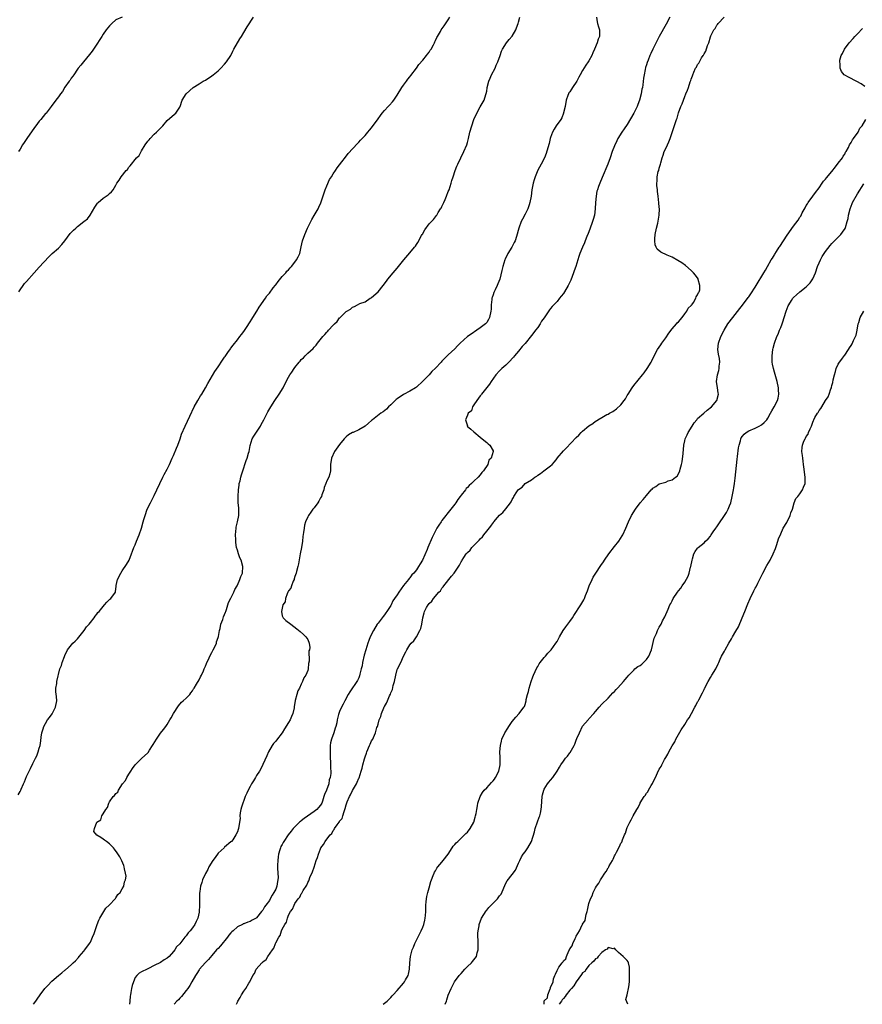
# Model space of a CAD drawing. Units: inches. Extents: x 2616000 to 2619000, y 1491000 to 1494000.
# Drawn here: x 2618311 to 2618575, y 1491000 to 1491308 of the extents above; entities that cross this region are included whole.
import ezdxf

# ---------------------------------------------------------------- set-up
doc = ezdxf.new("R2010")
doc.units = ezdxf.units.IN
doc.header["$MEASUREMENT"] = 0
doc.layers.add('LD26161491_10ft', color=2, linetype='Continuous')

msp = doc.modelspace()

# ---------------------------------------------------------------- linework, layer by layer
at = {"layer": 'LD26161491_10ft'}
for points, elevation in [([(2618310.47, 1491065.53), (2618311, 1491066.57), (2618311.16, 1491066.84), (2618311.22, 1491067), (2618311.37, 1491067.37), (2618312.13, 1491069), (2618312.35, 1491069.65), (2618313, 1491071.27), (2618313.84, 1491073), (2618314.23, 1491073.77), (2618315, 1491075.41), (2618315.83, 1491077), (2618316.21, 1491077.79), (2618316.67, 1491079), (2618317, 1491080.14), (2618317.27, 1491081), (2618317.51, 1491082.49), (2618317.64, 1491083.64), (2618317.87, 1491085), (2618318.24, 1491086.24), (2618318.49, 1491087), (2618319, 1491087.85), (2618319.61, 1491089), (2618320.22, 1491089.78), (2618321.03, 1491090.97), (2618322.13, 1491093), (2618322.47, 1491095), (2618322.39, 1491096.39), (2618322.19, 1491097.81), (2618322.19, 1491099), (2618322.47, 1491100.47), (2618322.53, 1491101), (2618323.48, 1491105), (2618323.96, 1491106.04), (2618324.21, 1491107), (2618324.88, 1491108.88), (2618325, 1491109.17), (2618325.84, 1491111), (2618327.52, 1491113), (2618328.28, 1491113.72), (2618329, 1491114.36), (2618331.04, 1491117), (2618331.82, 1491118.18), (2618332.58, 1491119), (2618333, 1491119.52), (2618334.15, 1491121), (2618334.49, 1491121.51), (2618335, 1491122.1), (2618335.37, 1491122.63), (2618335.72, 1491123), (2618337, 1491124.55), (2618337.46, 1491125), (2618338.11, 1491125.89), (2618339.15, 1491126.85), (2618339.41, 1491127), (2618340.88, 1491129), (2618340.92, 1491129.08), (2618341.11, 1491130.89), (2618341.11, 1491131.11), (2618341.52, 1491133), (2618342.52, 1491135), (2618343, 1491135.66), (2618344.35, 1491137.65), (2618345.1, 1491139), (2618345.9, 1491141), (2618346.18, 1491141.82), (2618346.65, 1491143), (2618347, 1491143.87), (2618347.49, 1491145), (2618348.28, 1491147), (2618348.97, 1491149.03), (2618349.57, 1491151), (2618349.77, 1491151.77), (2618350.12, 1491153), (2618350.82, 1491155), (2618351.78, 1491157), (2618353, 1491159.28), (2618353.82, 1491161), (2618354.7, 1491163), (2618355.63, 1491165), (2618356.11, 1491165.89), (2618357, 1491167.47), (2618357.74, 1491169), (2618358.63, 1491171), (2618359, 1491171.76), (2618359.95, 1491174.05), (2618360.37, 1491175), (2618361.1, 1491177), (2618361.56, 1491178.44), (2618362.63, 1491181), (2618364.11, 1491184.11), (2618365.51, 1491187), (2618366.62, 1491189), (2618367.51, 1491190.49), (2618367.84, 1491191), (2618369, 1491192.95), (2618369.71, 1491194.29), (2618371.95, 1491198.05), (2618373, 1491199.59), (2618374.36, 1491201.64), (2618375, 1491202.53), (2618375.18, 1491202.82), (2618376.04, 1491204.04), (2618376.81, 1491205.19), (2618377, 1491205.41), (2618377.65, 1491206.35), (2618379, 1491207.98), (2618379.78, 1491209), (2618380.29, 1491209.71), (2618381, 1491210.58), (2618381.85, 1491211.85), (2618383, 1491213.64), (2618383.5, 1491214.5), (2618383.83, 1491215), (2618385.05, 1491217), (2618385.78, 1491218.22), (2618387.76, 1491221), (2618388.26, 1491221.74), (2618389, 1491222.6), (2618390.23, 1491224.23), (2618390.88, 1491225.12), (2618391, 1491225.25), (2618391.72, 1491226.28), (2618393, 1491227.79), (2618394.12, 1491229), (2618394.51, 1491229.49), (2618395, 1491229.95), (2618395.49, 1491230.51), (2618395.98, 1491231), (2618397, 1491232.28), (2618397.5, 1491233), (2618397.98, 1491234.02), (2618398.49, 1491235), (2618399, 1491237.08), (2618399.39, 1491239), (2618400.06, 1491241), (2618400.91, 1491243), (2618401.94, 1491245), (2618402.32, 1491245.68), (2618403.07, 1491246.93), (2618404.24, 1491249), (2618404.48, 1491249.52), (2618405.08, 1491250.92), (2618406.51, 1491255), (2618407, 1491256.25), (2618407.86, 1491258.14), (2618408.43, 1491259), (2618409, 1491259.94), (2618409.73, 1491261), (2618410.2, 1491261.8), (2618411.69, 1491263.69), (2618412.82, 1491265.18), (2618413.71, 1491266.29), (2618416.57, 1491269.43), (2618417, 1491269.83), (2618417.55, 1491270.45), (2618419, 1491271.99), (2618419.86, 1491273), (2618420.36, 1491273.64), (2618421, 1491274.4), (2618423, 1491277.19), (2618423.74, 1491278.26), (2618424.34, 1491279), (2618425, 1491279.76), (2618426.18, 1491281), (2618426.55, 1491281.45), (2618427.51, 1491282.49), (2618427.93, 1491283), (2618429, 1491284.58), (2618430.42, 1491287), (2618431, 1491287.74), (2618431.87, 1491289), (2618432.37, 1491289.63), (2618433, 1491290.34), (2618433.29, 1491290.71), (2618435, 1491293.02), (2618435.81, 1491294.19), (2618437, 1491295.53), (2618438.19, 1491297), (2618438.53, 1491297.47), (2618439, 1491298.08), (2618439.35, 1491298.65), (2618439.6, 1491299), (2618440.31, 1491300.31), (2618440.67, 1491301), (2618440.77, 1491301.23), (2618441, 1491301.7), (2618441.39, 1491302.61), (2618441.62, 1491303), (2618442.52, 1491304.52), (2618442.79, 1491305), (2618443.72, 1491306.28), (2618445, 1491308.13), (2618445.5, 1491309)], 8240), ([(2618343, 1491308.95), (2618341, 1491308.12), (2618339.71, 1491307), (2618339, 1491306.31), (2618338, 1491305), (2618337, 1491303.65), (2618336.56, 1491303), (2618335.97, 1491302.03), (2618335, 1491300.5), (2618334.01, 1491299), (2618333.59, 1491298.41), (2618332.71, 1491297.29), (2618330.84, 1491295), (2618330.03, 1491293.97), (2618329.24, 1491293), (2618329, 1491292.68), (2618327.8, 1491291), (2618327.49, 1491290.51), (2618327, 1491289.86), (2618326.67, 1491289.33), (2618326.42, 1491289), (2618325.05, 1491287.05), (2618324.27, 1491285.73), (2618323.66, 1491285), (2618323, 1491284.06), (2618322.22, 1491283), (2618321.72, 1491282.28), (2618321, 1491281.4), (2618320.7, 1491281), (2618319.13, 1491279), (2618319, 1491278.85), (2618317.5, 1491277), (2618317, 1491276.41), (2618315.97, 1491275), (2618315.58, 1491274.42), (2618313.11, 1491271), (2618312.28, 1491269.72), (2618311.76, 1491269), (2618311, 1491267.69), (2618310.57, 1491267)], 8260), ([(2618310.58, 1491223), (2618311, 1491223.68), (2618311.94, 1491225), (2618312.39, 1491225.61), (2618313, 1491226.31), (2618315.45, 1491229), (2618317, 1491230.73), (2618320.03, 1491233.97), (2618321.06, 1491235), (2618323, 1491236.73), (2618324.11, 1491237.89), (2618325.02, 1491239), (2618326.7, 1491241.3), (2618327, 1491241.62), (2618327.68, 1491242.32), (2618328.42, 1491243), (2618329, 1491243.47), (2618331, 1491245), (2618332.08, 1491245.92), (2618332.95, 1491247), (2618334.43, 1491249.57), (2618335.22, 1491250.78), (2618335.44, 1491251), (2618337, 1491252.39), (2618337.93, 1491253), (2618338.59, 1491253.41), (2618339, 1491253.79), (2618339.66, 1491254.34), (2618340.17, 1491255), (2618341, 1491256.43), (2618341.31, 1491257), (2618342.04, 1491257.96), (2618342.61, 1491259), (2618344.21, 1491261), (2618344.64, 1491261.36), (2618345, 1491262.02), (2618345.51, 1491262.49), (2618345.85, 1491263), (2618347, 1491264.45), (2618347.49, 1491265), (2618348.26, 1491265.74), (2618348.87, 1491267), (2618349, 1491267.21), (2618350.19, 1491269), (2618351, 1491270.15), (2618351.4, 1491270.6), (2618351.72, 1491271), (2618353, 1491272.35), (2618353.71, 1491273), (2618355.65, 1491275), (2618357, 1491276.63), (2618359.31, 1491278.69), (2618359.78, 1491279), (2618361, 1491280.87), (2618361.07, 1491281), (2618361.69, 1491283), (2618362.95, 1491285), (2618365.12, 1491287), (2618367, 1491288.16), (2618368.32, 1491289), (2618369, 1491289.33), (2618371, 1491290.62), (2618371.45, 1491291), (2618373, 1491292.23), (2618373.78, 1491293), (2618375, 1491294.26), (2618375.58, 1491295), (2618376.95, 1491297.05), (2618377.61, 1491298.39), (2618377.93, 1491299), (2618379.79, 1491302.21), (2618380.3, 1491303), (2618381, 1491304.15), (2618382.04, 1491305.96), (2618384.07, 1491309)], 8250), ([(2618315.22, 1491000), (2618315.97, 1491001), (2618316.4, 1491001.6), (2618317.29, 1491003), (2618318.81, 1491005), (2618319.89, 1491006.11), (2618320.7, 1491007), (2618321, 1491007.27), (2618323, 1491009.04), (2618324.1, 1491009.9), (2618325, 1491010.71), (2618325.18, 1491010.82), (2618327, 1491012.35), (2618327.67, 1491013), (2618328.36, 1491013.64), (2618329.3, 1491014.7), (2618329.5, 1491015), (2618331, 1491016.63), (2618331.31, 1491017), (2618332.74, 1491019), (2618333, 1491019.49), (2618333.71, 1491021), (2618334.15, 1491022.15), (2618335.11, 1491025), (2618335.61, 1491026.39), (2618335.94, 1491027), (2618337.23, 1491029), (2618337.89, 1491030.11), (2618338.9, 1491031), (2618339, 1491031.12), (2618340.77, 1491033), (2618340.84, 1491033.16), (2618341, 1491033.3), (2618341.62, 1491034.38), (2618342.35, 1491035), (2618343, 1491036.15), (2618343.45, 1491037), (2618343.66, 1491038.34), (2618344.02, 1491039), (2618344.16, 1491040.16), (2618344.04, 1491041), (2618343.64, 1491042.36), (2618343.57, 1491043), (2618343.49, 1491043.49), (2618342.87, 1491044.87), (2618342.2, 1491046.2), (2618341.43, 1491047.43), (2618340.59, 1491048.59), (2618340.2, 1491049), (2618339, 1491050.19), (2618338.01, 1491051), (2618337.43, 1491051.43), (2618337, 1491051.7), (2618336.23, 1491052.23), (2618334.98, 1491052.98), (2618334.14, 1491054.14), (2618334.33, 1491055), (2618335, 1491057), (2618336.26, 1491057.74), (2618336.57, 1491059), (2618337, 1491059.59), (2618337.88, 1491061), (2618338.41, 1491061.59), (2618338.75, 1491063), (2618339, 1491063.41), (2618340.14, 1491065), (2618340.6, 1491065.4), (2618341, 1491066.02), (2618341.59, 1491066.41), (2618341.8, 1491067), (2618343.09, 1491069), (2618343.98, 1491070.02), (2618344.39, 1491071), (2618345, 1491072), (2618345.64, 1491073), (2618346.22, 1491073.78), (2618346.99, 1491075), (2618349, 1491076.94), (2618351, 1491078.77), (2618351.13, 1491078.87), (2618351.51, 1491079.51), (2618352.49, 1491081), (2618352.67, 1491081.33), (2618353.69, 1491083), (2618355, 1491084.83), (2618355.93, 1491086.07), (2618356.59, 1491087), (2618357, 1491087.61), (2618357.87, 1491089), (2618358.29, 1491089.71), (2618359.02, 1491091), (2618360.54, 1491093.46), (2618361.47, 1491094.53), (2618362.03, 1491095), (2618363, 1491095.87), (2618364.1, 1491097), (2618364.48, 1491097.52), (2618365, 1491098.17), (2618365.3, 1491098.7), (2618365.5, 1491099), (2618366.26, 1491100.26), (2618367, 1491101.58), (2618367.47, 1491102.53), (2618367.74, 1491103), (2618368.41, 1491104.41), (2618368.66, 1491105), (2618368.74, 1491105.26), (2618369, 1491105.88), (2618369.29, 1491106.71), (2618369.46, 1491107), (2618369.92, 1491107.92), (2618370.37, 1491109), (2618371, 1491110.12), (2618371.3, 1491110.7), (2618371.47, 1491111), (2618371.93, 1491111.93), (2618372.42, 1491113), (2618372.52, 1491113.48), (2618373, 1491114.8), (2618373.09, 1491115.09), (2618373.42, 1491117), (2618373.6, 1491117.6), (2618373.86, 1491119), (2618374.41, 1491120.41), (2618374.69, 1491121.31), (2618375, 1491122.03), (2618375.25, 1491122.75), (2618375.36, 1491123), (2618375.59, 1491123.59), (2618376.27, 1491125.73), (2618377, 1491127.16), (2618377.86, 1491129), (2618378.2, 1491129.8), (2618378.92, 1491131), (2618379, 1491131.17), (2618379.82, 1491133), (2618380.1, 1491133.9), (2618380.56, 1491135), (2618380.72, 1491137), (2618380.14, 1491139), (2618379.79, 1491139.79), (2618379.32, 1491141), (2618379, 1491142.11), (2618378.76, 1491143), (2618378.54, 1491144.54), (2618378.5, 1491145), (2618378.51, 1491145.49), (2618378.45, 1491147), (2618378.61, 1491149), (2618378.66, 1491149.34), (2618379.02, 1491150.98), (2618379.42, 1491153), (2618379.46, 1491155), (2618379.41, 1491155.41), (2618379.29, 1491157), (2618379.21, 1491159), (2618379.32, 1491161), (2618379.52, 1491162.48), (2618379.61, 1491163), (2618379.84, 1491163.84), (2618380.1, 1491165), (2618380.28, 1491165.72), (2618380.67, 1491167), (2618381, 1491167.98), (2618381.32, 1491169), (2618381.8, 1491170.2), (2618382.05, 1491171), (2618382.47, 1491172.47), (2618382.64, 1491173), (2618383.05, 1491174.95), (2618383.68, 1491177), (2618384.11, 1491177.89), (2618386.19, 1491181), (2618386.49, 1491181.51), (2618387.25, 1491183), (2618388.54, 1491185.46), (2618389.48, 1491187), (2618390.75, 1491189), (2618392.09, 1491191), (2618393.28, 1491193), (2618394.29, 1491195), (2618395, 1491196.36), (2618395.38, 1491197), (2618396.08, 1491197.92), (2618396.72, 1491199), (2618397, 1491199.37), (2618398.31, 1491201), (2618398.64, 1491201.36), (2618399, 1491201.82), (2618399.64, 1491202.36), (2618400.22, 1491203), (2618401, 1491203.78), (2618402.69, 1491205.31), (2618403, 1491205.7), (2618403.64, 1491206.36), (2618404.1, 1491207), (2618405.74, 1491209), (2618406.37, 1491209.63), (2618407, 1491210.41), (2618407.33, 1491210.67), (2618407.54, 1491211), (2618409, 1491212.61), (2618409.37, 1491213), (2618410.22, 1491213.78), (2618411, 1491214.85), (2618411.1, 1491214.9), (2618411.18, 1491215), (2618413, 1491216.83), (2618413.24, 1491217), (2618414.35, 1491217.65), (2618415, 1491218.25), (2618415.61, 1491218.39), (2618416.57, 1491219), (2618417.34, 1491219.34), (2618419, 1491219.93), (2618420.53, 1491221), (2618420.84, 1491221.16), (2618421, 1491221.27), (2618423, 1491223.04), (2618424.59, 1491225), (2618425.61, 1491226.39), (2618426.09, 1491227), (2618427.78, 1491229), (2618429, 1491230.4), (2618431.13, 1491233), (2618433, 1491235.18), (2618434.46, 1491237), (2618434.69, 1491237.31), (2618435, 1491237.79), (2618435.5, 1491238.5), (2618436.64, 1491240.64), (2618436.83, 1491241), (2618436.88, 1491241.12), (2618437.62, 1491242.38), (2618439, 1491244.28), (2618439.72, 1491245), (2618440.35, 1491245.65), (2618441, 1491246.53), (2618441.22, 1491246.78), (2618441.36, 1491247), (2618441.81, 1491247.81), (2618442.56, 1491249), (2618442.76, 1491249.24), (2618443, 1491249.75), (2618443.43, 1491250.57), (2618443.56, 1491251), (2618443.97, 1491251.97), (2618444.46, 1491253), (2618445, 1491254.45), (2618445.23, 1491255), (2618445.88, 1491257), (2618446.12, 1491257.88), (2618446.49, 1491259), (2618447.19, 1491261), (2618447.69, 1491262.31), (2618447.98, 1491263), (2618448.91, 1491265), (2618449.9, 1491267), (2618450.79, 1491269), (2618451, 1491269.72), (2618451.34, 1491271), (2618451.77, 1491273), (2618452.32, 1491275), (2618453.03, 1491277), (2618453.94, 1491279), (2618455, 1491280.96), (2618456.23, 1491283), (2618456.75, 1491284.75), (2618456.89, 1491285.11), (2618457, 1491285.84), (2618457.17, 1491286.83), (2618457.17, 1491287), (2618457.67, 1491289), (2618458.07, 1491289.93), (2618458.55, 1491291), (2618459.61, 1491293), (2618459.99, 1491294.01), (2618460.49, 1491295), (2618461.18, 1491297), (2618461.66, 1491298.34), (2618462, 1491299), (2618463.25, 1491301), (2618464, 1491302), (2618465, 1491303.09), (2618466.09, 1491305), (2618466.35, 1491305.65), (2618466.86, 1491307), (2618467, 1491307.47), (2618467.35, 1491309)], 8230), ([(2618491.31, 1491309), (2618491.55, 1491307.55), (2618491.69, 1491307), (2618492.02, 1491305.98), (2618492.3, 1491305), (2618492.33, 1491304.33), (2618492.25, 1491303), (2618491.85, 1491302.15), (2618491.57, 1491301), (2618490.77, 1491299), (2618490.19, 1491297.81), (2618489.88, 1491297), (2618489, 1491295.33), (2618488.79, 1491295), (2618488.02, 1491293.98), (2618487, 1491292.29), (2618486.25, 1491291), (2618485.82, 1491290.18), (2618485.24, 1491289), (2618483.89, 1491287), (2618483.5, 1491286.5), (2618483, 1491285.64), (2618482.72, 1491285.28), (2618482.61, 1491285), (2618482.44, 1491284.44), (2618481.89, 1491283), (2618481.51, 1491281), (2618481.07, 1491279.07), (2618481.05, 1491278.95), (2618480.5, 1491277.5), (2618480.19, 1491277), (2618478.79, 1491275), (2618478.09, 1491273.91), (2618477.63, 1491273), (2618477, 1491271.35), (2618476.88, 1491271), (2618476.52, 1491269.48), (2618476.1, 1491268.1), (2618475.66, 1491266.34), (2618475.05, 1491265), (2618474.05, 1491263), (2618473, 1491261.11), (2618472.17, 1491259), (2618471.87, 1491258.13), (2618471.5, 1491257), (2618471.09, 1491255), (2618470.87, 1491253), (2618470.53, 1491251), (2618470.26, 1491250.26), (2618469.85, 1491249), (2618469, 1491247.3), (2618468.21, 1491245.79), (2618467.83, 1491245), (2618467.06, 1491243), (2618466.34, 1491240.34), (2618465.9, 1491239), (2618465.58, 1491238.42), (2618464.89, 1491237), (2618463.65, 1491235), (2618462.77, 1491233.23), (2618462.66, 1491233), (2618462.01, 1491231), (2618461.7, 1491229.7), (2618461.09, 1491227), (2618460.46, 1491225.54), (2618460.3, 1491225), (2618459.7, 1491223.7), (2618459.32, 1491223), (2618459.22, 1491222.78), (2618459, 1491222.07), (2618458.71, 1491221.29), (2618458.64, 1491221), (2618458.58, 1491220.58), (2618458.39, 1491219), (2618458.38, 1491217.62), (2618458.33, 1491217), (2618457.93, 1491215), (2618457.59, 1491214.41), (2618457, 1491213.47), (2618456.64, 1491213), (2618455, 1491211.76), (2618453.96, 1491211), (2618452.18, 1491209.82), (2618451.02, 1491209), (2618448.71, 1491207), (2618447.9, 1491206.1), (2618447, 1491205.21), (2618445, 1491203.29), (2618443.81, 1491202.19), (2618443, 1491201.29), (2618442.71, 1491201), (2618441, 1491199.18), (2618439.88, 1491198.12), (2618439, 1491197.08), (2618437, 1491195.01), (2618435, 1491193.21), (2618434.72, 1491193), (2618433, 1491191.96), (2618431, 1491190.87), (2618429, 1491189.51), (2618428.71, 1491189.29), (2618427, 1491187.68), (2618426.25, 1491187), (2618425.67, 1491186.33), (2618424.57, 1491185.43), (2618423.88, 1491185), (2618421.27, 1491183), (2618421, 1491182.75), (2618420.04, 1491181.96), (2618419, 1491180.93), (2618417, 1491179.78), (2618415.2, 1491179), (2618415.05, 1491178.95), (2618413.76, 1491178.25), (2618413, 1491177.61), (2618412.7, 1491177.3), (2618412.45, 1491177), (2618411, 1491175.24), (2618409.37, 1491173), (2618408.42, 1491171), (2618408.18, 1491169), (2618408.12, 1491168.12), (2618408.12, 1491167), (2618407.92, 1491166.08), (2618407.57, 1491165), (2618407, 1491163.9), (2618406.67, 1491163), (2618406.2, 1491161.8), (2618406.05, 1491161), (2618405.47, 1491159.47), (2618405.27, 1491159), (2618405, 1491158.55), (2618404.47, 1491157.53), (2618404.14, 1491157), (2618403, 1491155.45), (2618402.64, 1491155), (2618401.94, 1491154.06), (2618401.21, 1491153), (2618401, 1491152.6), (2618400.31, 1491151), (2618400.01, 1491149.99), (2618399.86, 1491149), (2618399.73, 1491147.73), (2618399.52, 1491146.48), (2618399.37, 1491145), (2618399.03, 1491142.97), (2618398.67, 1491141), (2618398.1, 1491137.9), (2618397.9, 1491137), (2618397.5, 1491135.5), (2618397.39, 1491135), (2618397, 1491133.91), (2618396.8, 1491133.2), (2618396.73, 1491133), (2618396.45, 1491132.45), (2618395.91, 1491131), (2618395.75, 1491130.25), (2618395, 1491129.41), (2618394.88, 1491129.12), (2618394.79, 1491129), (2618394.54, 1491128.54), (2618394.01, 1491127), (2618393.98, 1491126.02), (2618393.26, 1491125), (2618392.81, 1491123), (2618393, 1491121.64), (2618393.28, 1491121), (2618394.13, 1491120.13), (2618395.73, 1491119), (2618397.57, 1491117.57), (2618398.66, 1491116.66), (2618399.73, 1491115.73), (2618400.45, 1491115), (2618401, 1491114.2), (2618401.5, 1491113), (2618401.71, 1491111.71), (2618401.56, 1491111), (2618401.4, 1491110.6), (2618401.44, 1491107.44), (2618401.28, 1491106.72), (2618401.16, 1491105), (2618401, 1491104.52), (2618400.39, 1491103), (2618399.81, 1491102.19), (2618399.39, 1491101), (2618399, 1491100.24), (2618398.42, 1491099), (2618397.9, 1491098.1), (2618397.56, 1491097), (2618397.1, 1491095.1), (2618397.06, 1491095), (2618396.78, 1491093.22), (2618396.8, 1491093), (2618396.76, 1491092.76), (2618396.35, 1491091), (2618395.93, 1491090.07), (2618395.49, 1491089), (2618395, 1491088.17), (2618393.73, 1491086.27), (2618393, 1491085.02), (2618391.27, 1491082.73), (2618391, 1491082.42), (2618390.32, 1491081.68), (2618389.85, 1491081), (2618388.7, 1491079), (2618388.22, 1491077.78), (2618387, 1491075.03), (2618386.3, 1491073.7), (2618385.88, 1491073), (2618385, 1491071.64), (2618384.62, 1491071), (2618384.06, 1491069.94), (2618383.41, 1491069), (2618383, 1491068.21), (2618382.33, 1491067), (2618381.95, 1491066.05), (2618381.46, 1491065), (2618381, 1491063.77), (2618380.69, 1491063), (2618380.34, 1491061.66), (2618380.11, 1491061), (2618379.9, 1491059.9), (2618379.82, 1491059), (2618379.83, 1491058.17), (2618379.71, 1491057), (2618379.4, 1491055), (2618379.27, 1491054.73), (2618379, 1491053.96), (2618378.55, 1491053), (2618377.53, 1491051.53), (2618377.15, 1491051), (2618377, 1491050.84), (2618375, 1491049.17), (2618374.84, 1491049), (2618373, 1491047.29), (2618372.01, 1491045.99), (2618371.33, 1491045), (2618370.1, 1491043), (2618369.75, 1491042.25), (2618368.98, 1491040.98), (2618368.07, 1491039), (2618367.85, 1491038.15), (2618367.47, 1491037), (2618367.28, 1491035.28), (2618367.19, 1491034.81), (2618367.14, 1491031.14), (2618367.1, 1491030.9), (2618367.02, 1491029), (2618367, 1491028.86), (2618366.64, 1491027), (2618366.12, 1491025.88), (2618365.73, 1491025), (2618365, 1491023.96), (2618364.2, 1491023), (2618363.59, 1491022.41), (2618363, 1491021.43), (2618362.77, 1491021.23), (2618362.61, 1491021), (2618361, 1491018.91), (2618359.99, 1491018.01), (2618359.42, 1491017), (2618359, 1491016.51), (2618357.63, 1491015), (2618357, 1491014.48), (2618356.12, 1491013.88), (2618354.91, 1491013.09), (2618353, 1491012.12), (2618351.23, 1491011.23), (2618350.74, 1491011), (2618349, 1491010.14), (2618348.25, 1491009.75), (2618347.55, 1491009), (2618347, 1491008.34), (2618346.46, 1491007), (2618346.09, 1491005.91), (2618345.9, 1491005), (2618345.7, 1491003.7), (2618345.56, 1491003), (2618345.49, 1491002.51), (2618345.36, 1491001), (2618345.3, 1491000)], 8220), ([(2618514.27, 1491309), (2618513.15, 1491306.85), (2618511.01, 1491302.99), (2618508.98, 1491299), (2618508.34, 1491297.66), (2618508.06, 1491297), (2618507.51, 1491295.51), (2618507.21, 1491294.79), (2618507, 1491294.09), (2618506.73, 1491293.27), (2618506.6, 1491292.6), (2618506.23, 1491291), (2618506.05, 1491289.95), (2618505.84, 1491287.84), (2618505.71, 1491287), (2618505.56, 1491286.44), (2618505.37, 1491285), (2618504.83, 1491283), (2618504.29, 1491281.71), (2618504.08, 1491281), (2618503.09, 1491278.91), (2618501, 1491275.43), (2618499.97, 1491274.03), (2618499.28, 1491273), (2618498.03, 1491271), (2618497.67, 1491270.33), (2618497, 1491268.77), (2618496.3, 1491267), (2618495.6, 1491265), (2618494.86, 1491263), (2618493.17, 1491258.83), (2618492.36, 1491257), (2618492.03, 1491256.03), (2618491.64, 1491255), (2618491.51, 1491254.49), (2618491.21, 1491253), (2618491.06, 1491251), (2618490.98, 1491248.98), (2618490.71, 1491247), (2618490.29, 1491245.71), (2618490.13, 1491245), (2618489.31, 1491242.69), (2618488.75, 1491241.25), (2618488.36, 1491240.36), (2618487.82, 1491239), (2618487.61, 1491238.39), (2618486.98, 1491237), (2618486.18, 1491235), (2618485.87, 1491234.13), (2618484.92, 1491231), (2618484.38, 1491229.62), (2618484.19, 1491229), (2618483.28, 1491226.72), (2618482.48, 1491225), (2618481.32, 1491223), (2618481, 1491222.53), (2618480.34, 1491221.66), (2618479.81, 1491221), (2618479, 1491220.05), (2618477.53, 1491218.47), (2618477, 1491217.76), (2618476.64, 1491217.36), (2618475, 1491214.92), (2618474.19, 1491213.81), (2618473.73, 1491213), (2618473, 1491211.89), (2618472.32, 1491211), (2618471.7, 1491210.3), (2618471, 1491209.38), (2618469, 1491206.86), (2618468.13, 1491205.87), (2618467, 1491204.47), (2618465.73, 1491203), (2618465.43, 1491202.57), (2618463.9, 1491201), (2618463, 1491200.12), (2618461.74, 1491199), (2618461, 1491198.28), (2618459.82, 1491197), (2618458.39, 1491195), (2618457.93, 1491194.07), (2618457, 1491193.09), (2618456.6, 1491192.6), (2618455.37, 1491191), (2618455.27, 1491190.73), (2618455, 1491190.48), (2618453.94, 1491189), (2618453, 1491187.61), (2618452.54, 1491187), (2618452.2, 1491185.8), (2618451.2, 1491185), (2618451, 1491184.43), (2618450.33, 1491183), (2618450.95, 1491181.05), (2618450.94, 1491181), (2618452.06, 1491180.06), (2618453, 1491179.22), (2618455, 1491177.53), (2618455.58, 1491177), (2618457, 1491175.86), (2618457.46, 1491175.46), (2618457.96, 1491175), (2618459, 1491173.24), (2618459.06, 1491173), (2618458.43, 1491171), (2618457.7, 1491170.3), (2618457.36, 1491169), (2618456.02, 1491167), (2618455.48, 1491166.52), (2618455, 1491165.79), (2618454.34, 1491165), (2618453, 1491163.77), (2618452.28, 1491163), (2618451.55, 1491162.45), (2618451, 1491161.76), (2618450.58, 1491161.42), (2618450.33, 1491161), (2618449, 1491159.37), (2618448.73, 1491159), (2618447.95, 1491158.05), (2618447.32, 1491157), (2618447, 1491156.57), (2618445.81, 1491155), (2618445, 1491154), (2618444.54, 1491153.46), (2618444.22, 1491153), (2618443, 1491151.4), (2618442.72, 1491151), (2618442.03, 1491149.97), (2618441.45, 1491149), (2618441, 1491148.2), (2618439.9, 1491146.1), (2618438.58, 1491143), (2618438.36, 1491142.36), (2618436.97, 1491139), (2618436.15, 1491137.85), (2618435.7, 1491137), (2618435, 1491135.99), (2618434.21, 1491135), (2618433.61, 1491134.39), (2618433, 1491133.5), (2618432.74, 1491133.26), (2618432.57, 1491133), (2618431, 1491131.05), (2618429.5, 1491129), (2618429, 1491128.19), (2618428.2, 1491127), (2618427.69, 1491126.31), (2618427.1, 1491125), (2618427, 1491124.83), (2618425.78, 1491123), (2618425.44, 1491122.56), (2618425, 1491121.93), (2618424.57, 1491121.43), (2618424.27, 1491121), (2618423, 1491119.35), (2618422.76, 1491119), (2618421.54, 1491117), (2618420.57, 1491115), (2618420.12, 1491113.88), (2618419.8, 1491113), (2618419.15, 1491111), (2618418.69, 1491109.31), (2618418.18, 1491107), (2618418, 1491106), (2618417.77, 1491105), (2618417.34, 1491103.34), (2618417.22, 1491102.78), (2618417, 1491102.24), (2618416.61, 1491101.39), (2618414.15, 1491097.85), (2618413.66, 1491097), (2618412.67, 1491095), (2618412.08, 1491093.92), (2618411.62, 1491093), (2618411, 1491091.63), (2618410.73, 1491091), (2618410.67, 1491090.67), (2618410.25, 1491089), (2618410.11, 1491088.11), (2618409.83, 1491087), (2618409.56, 1491086.44), (2618409.16, 1491085), (2618408.42, 1491083), (2618408.16, 1491081.84), (2618408.07, 1491081), (2618408.08, 1491080.08), (2618408.02, 1491079), (2618408.02, 1491077.98), (2618408.14, 1491075), (2618408.18, 1491073.82), (2618408.24, 1491073), (2618408.24, 1491072.24), (2618408.08, 1491071), (2618407.77, 1491070.23), (2618407.58, 1491069), (2618406.85, 1491067), (2618406.29, 1491065.71), (2618406.08, 1491065), (2618405.59, 1491063.59), (2618405.4, 1491063), (2618405, 1491062.31), (2618404.43, 1491061.57), (2618403.85, 1491061), (2618403, 1491060.33), (2618399.85, 1491058.15), (2618399, 1491057.41), (2618398.75, 1491057.25), (2618398.48, 1491057), (2618397, 1491055.6), (2618396.42, 1491055), (2618395.79, 1491054.21), (2618394.94, 1491053), (2618393.58, 1491051), (2618393.36, 1491050.64), (2618393, 1491049.98), (2618392.64, 1491049.36), (2618392.48, 1491049), (2618392.31, 1491048.31), (2618391.91, 1491047), (2618391.79, 1491046.21), (2618391.65, 1491045), (2618391.6, 1491043.6), (2618391.53, 1491042.47), (2618391.73, 1491039.73), (2618391.67, 1491039), (2618391.53, 1491038.47), (2618391.34, 1491037), (2618391, 1491036.08), (2618390.45, 1491035), (2618389.84, 1491034.16), (2618389.29, 1491033), (2618389, 1491032.5), (2618387.9, 1491031), (2618387.5, 1491030.5), (2618387, 1491029.5), (2618386.74, 1491029.26), (2618386.57, 1491029), (2618385, 1491027.08), (2618384.88, 1491027), (2618383.66, 1491026.34), (2618383, 1491025.95), (2618382.29, 1491025.71), (2618381, 1491025.21), (2618380.86, 1491025.14), (2618380.62, 1491025), (2618379, 1491024.23), (2618377.64, 1491023), (2618377.29, 1491022.71), (2618377, 1491022.41), (2618376.35, 1491021.65), (2618375.87, 1491021), (2618373.69, 1491018.31), (2618373, 1491017.52), (2618372.52, 1491017), (2618371, 1491015.25), (2618369.94, 1491014.06), (2618368.9, 1491013), (2618367.14, 1491011), (2618367, 1491010.78), (2618366.33, 1491009.67), (2618365.89, 1491009), (2618364.8, 1491007), (2618364.11, 1491005.89), (2618363.51, 1491005), (2618363, 1491004.33), (2618361.52, 1491002.48), (2618361, 1491001.91), (2618360.55, 1491001.45), (2618360.04, 1491001), (2618359.18, 1491000)], 8210), ([(2618378.74, 1491000), (2618379, 1491000.69), (2618379.15, 1491001), (2618379.9, 1491002.1), (2618380.34, 1491003), (2618381, 1491004.13), (2618381.65, 1491005), (2618382.63, 1491006.63), (2618382.87, 1491007), (2618383.82, 1491009), (2618384.35, 1491009.65), (2618384.93, 1491011), (2618386.7, 1491013), (2618386.88, 1491013.12), (2618387, 1491013.28), (2618388.01, 1491013.99), (2618388.54, 1491015), (2618389.94, 1491017), (2618390.43, 1491017.57), (2618390.91, 1491019), (2618391, 1491019.2), (2618391.99, 1491021), (2618392.42, 1491021.58), (2618392.82, 1491023), (2618393, 1491023.48), (2618393.82, 1491025), (2618394.32, 1491025.68), (2618394.64, 1491027), (2618395, 1491027.93), (2618395.61, 1491029), (2618396.27, 1491029.73), (2618396.73, 1491031), (2618397, 1491031.51), (2618398.05, 1491033), (2618398.51, 1491033.49), (2618399, 1491034.59), (2618399.19, 1491034.81), (2618399.61, 1491035.61), (2618400.69, 1491037.31), (2618401, 1491038.11), (2618401.36, 1491038.64), (2618401.46, 1491039), (2618401.72, 1491039.72), (2618402.54, 1491041.46), (2618403, 1491042.96), (2618403.69, 1491045), (2618404.05, 1491045.95), (2618404.33, 1491047), (2618405, 1491048.69), (2618405.15, 1491049), (2618405.96, 1491050.04), (2618406.5, 1491051), (2618407, 1491051.7), (2618408.06, 1491053), (2618408.51, 1491053.49), (2618409, 1491054.45), (2618409.27, 1491054.73), (2618409.43, 1491055), (2618410.18, 1491056.18), (2618410.8, 1491057), (2618410.91, 1491057.09), (2618411, 1491057.33), (2618411.8, 1491058.2), (2618411.99, 1491059), (2618412.36, 1491060.36), (2618412.66, 1491061), (2618412.75, 1491061.25), (2618413, 1491062.41), (2618413.34, 1491063.34), (2618414.09, 1491065), (2618414.44, 1491065.56), (2618415, 1491066.9), (2618416.25, 1491069), (2618416.5, 1491069.5), (2618417, 1491070.74), (2618417.09, 1491070.91), (2618417.76, 1491073), (2618418.04, 1491073.96), (2618418.3, 1491075), (2618418.81, 1491076.81), (2618419, 1491077.46), (2618419.39, 1491078.61), (2618419.53, 1491079), (2618420.37, 1491081), (2618420.58, 1491081.42), (2618421, 1491082.44), (2618421.33, 1491083), (2618421.55, 1491083.55), (2618422.23, 1491085), (2618422.66, 1491086.66), (2618422.8, 1491087), (2618423, 1491087.7), (2618423.41, 1491089), (2618423.92, 1491090.08), (2618424.14, 1491091), (2618424.79, 1491092.79), (2618424.93, 1491093.07), (2618425, 1491093.26), (2618425.69, 1491094.31), (2618425.92, 1491095), (2618426.58, 1491096.58), (2618426.87, 1491097.13), (2618427, 1491097.54), (2618427.5, 1491098.5), (2618427.79, 1491099.79), (2618428.15, 1491101), (2618428.54, 1491103), (2618429, 1491104.79), (2618429.09, 1491105), (2618430.14, 1491107), (2618431, 1491109.02), (2618431.7, 1491110.3), (2618431.99, 1491111), (2618433, 1491112.52), (2618433.36, 1491113), (2618434.2, 1491113.8), (2618435.02, 1491114.98), (2618436.12, 1491117), (2618436.37, 1491117.63), (2618436.69, 1491119), (2618437.04, 1491121), (2618437.47, 1491122.53), (2618437.58, 1491123), (2618438.21, 1491124.21), (2618438.65, 1491125), (2618439, 1491125.42), (2618439.85, 1491126.15), (2618440.39, 1491127), (2618442.04, 1491129), (2618442.54, 1491129.46), (2618443, 1491130.31), (2618443.36, 1491130.64), (2618443.56, 1491131), (2618445.99, 1491133.99), (2618446.85, 1491135), (2618448.54, 1491137.46), (2618449, 1491138.52), (2618449.19, 1491138.81), (2618449.29, 1491139), (2618449.82, 1491139.82), (2618450.63, 1491141), (2618450.81, 1491141.19), (2618451, 1491141.45), (2618451.82, 1491142.18), (2618452.4, 1491143), (2618453, 1491143.59), (2618454.31, 1491145), (2618454.68, 1491145.32), (2618455, 1491145.75), (2618455.67, 1491146.33), (2618456.12, 1491147), (2618457, 1491148.08), (2618458.35, 1491149.65), (2618459, 1491150.69), (2618459.15, 1491150.85), (2618459.24, 1491151), (2618460.35, 1491152.35), (2618461, 1491153.11), (2618462.05, 1491153.95), (2618463, 1491155.12), (2618464.43, 1491157), (2618464.69, 1491157.31), (2618465, 1491158.05), (2618465.39, 1491158.61), (2618465.54, 1491159), (2618466.43, 1491160.43), (2618466.83, 1491161), (2618467, 1491161.19), (2618468.07, 1491161.93), (2618469.01, 1491163), (2618471, 1491164.16), (2618472.06, 1491165), (2618472.67, 1491165.33), (2618473, 1491165.62), (2618473.88, 1491166.12), (2618474.93, 1491167), (2618477, 1491168.54), (2618477.5, 1491169), (2618478.23, 1491169.77), (2618479, 1491170.84), (2618479.08, 1491170.92), (2618481, 1491173.22), (2618481.91, 1491174.09), (2618485, 1491177.43), (2618485.8, 1491178.2), (2618486.51, 1491179), (2618487, 1491179.45), (2618489, 1491181.1), (2618490.21, 1491181.79), (2618491, 1491182.52), (2618491.33, 1491182.67), (2618491.8, 1491183), (2618493, 1491183.73), (2618494.59, 1491184.59), (2618495, 1491184.78), (2618495.39, 1491185), (2618496.45, 1491185.55), (2618497.61, 1491186.39), (2618499, 1491187.63), (2618500, 1491189), (2618500.44, 1491189.56), (2618501, 1491190.54), (2618501.24, 1491191), (2618502.47, 1491193), (2618503, 1491193.69), (2618505.73, 1491197), (2618506.28, 1491197.72), (2618507.19, 1491199), (2618508.42, 1491201), (2618508.62, 1491201.38), (2618509.4, 1491203), (2618510.46, 1491205), (2618511.52, 1491206.48), (2618511.84, 1491207), (2618513, 1491208.6), (2618513.94, 1491210.06), (2618515, 1491211.39), (2618516.4, 1491213), (2618516.63, 1491213.37), (2618517, 1491213.68), (2618518.11, 1491215), (2618519, 1491216.12), (2618519.67, 1491217), (2618520.06, 1491217.94), (2618521, 1491218.76), (2618521.09, 1491218.91), (2618521.19, 1491219), (2618521.72, 1491219.72), (2618522.48, 1491221), (2618522.51, 1491221.49), (2618523, 1491222.11), (2618523.22, 1491222.78), (2618523.44, 1491223), (2618523.69, 1491223.69), (2618523.69, 1491225), (2618523.16, 1491226.84), (2618523.16, 1491227), (2618523.12, 1491227.12), (2618522.28, 1491228.28), (2618521.66, 1491229), (2618521, 1491229.67), (2618519.22, 1491231.22), (2618518.06, 1491232.06), (2618516.83, 1491232.83), (2618515, 1491233.84), (2618513.46, 1491234.54), (2618511.48, 1491235.48), (2618510.35, 1491236.35), (2618510, 1491237), (2618509.69, 1491237.69), (2618509.58, 1491239), (2618509.58, 1491239.58), (2618509.76, 1491241), (2618510.16, 1491243), (2618510.55, 1491244.55), (2618510.98, 1491247), (2618511.04, 1491249), (2618511, 1491249.49), (2618510.89, 1491250.89), (2618510.66, 1491253), (2618510.47, 1491254.47), (2618510.43, 1491255), (2618510.26, 1491256.26), (2618510.25, 1491257), (2618510.38, 1491257.62), (2618510.37, 1491259), (2618510.7, 1491260.7), (2618510.82, 1491261), (2618511, 1491261.71), (2618511.32, 1491262.68), (2618511.36, 1491263), (2618511.44, 1491263.44), (2618511.91, 1491265), (2618512.23, 1491265.77), (2618512.58, 1491267), (2618513, 1491267.94), (2618513.52, 1491269), (2618514.02, 1491269.97), (2618514.4, 1491271), (2618515, 1491272.86), (2618515.54, 1491274.46), (2618516.04, 1491276.04), (2618516.38, 1491277), (2618516.57, 1491277.43), (2618517, 1491279.1), (2618517.73, 1491281), (2618518.14, 1491281.86), (2618518.53, 1491283), (2618519, 1491284.21), (2618519.34, 1491285), (2618519.88, 1491286.12), (2618520.17, 1491287), (2618520.71, 1491288.71), (2618520.87, 1491289.13), (2618521, 1491289.63), (2618521.36, 1491290.64), (2618521.47, 1491291), (2618521.8, 1491291.8), (2618522.38, 1491293), (2618522.66, 1491293.34), (2618523, 1491294.14), (2618523.4, 1491294.6), (2618523.57, 1491295), (2618524.25, 1491296.25), (2618524.75, 1491297), (2618524.86, 1491297.14), (2618525, 1491297.53), (2618525.61, 1491298.39), (2618526.12, 1491300.12), (2618526.52, 1491301), (2618527, 1491302.82), (2618527.14, 1491303.14), (2618528.1, 1491305), (2618528.53, 1491305.47), (2618529, 1491306.53), (2618529.26, 1491306.74), (2618529.4, 1491307), (2618531.32, 1491309)], 8200), ([(2618575.34, 1491287.34), (2618574.12, 1491288.12), (2618572.82, 1491288.82), (2618570.17, 1491290.17), (2618569, 1491290.87), (2618568.85, 1491291), (2618567.98, 1491291.98), (2618567.62, 1491293), (2618567.64, 1491294.36), (2618567.47, 1491295), (2618567.53, 1491295.53), (2618567.95, 1491297), (2618568.36, 1491297.64), (2618568.94, 1491299), (2618570.44, 1491301), (2618571.66, 1491302.34), (2618572.17, 1491303), (2618573, 1491303.77), (2618574.58, 1491305.42)], 8190), ([(2618424.66, 1491000), (2618425.83, 1491001), (2618427, 1491002.16), (2618427.39, 1491002.61), (2618427.78, 1491003), (2618429, 1491004.32), (2618431, 1491006.61), (2618431.3, 1491007), (2618431.63, 1491007.63), (2618432.41, 1491009), (2618432.58, 1491009.42), (2618432.86, 1491011), (2618432.96, 1491012.96), (2618433.17, 1491015), (2618433.72, 1491017), (2618434.07, 1491017.93), (2618434.55, 1491019), (2618436.02, 1491021.98), (2618436.54, 1491023), (2618437, 1491024.1), (2618437.34, 1491025), (2618437.67, 1491026.33), (2618437.78, 1491027), (2618437.83, 1491027.83), (2618437.94, 1491029), (2618437.99, 1491031), (2618438.08, 1491032.08), (2618438.13, 1491033), (2618438.26, 1491033.74), (2618438.54, 1491035), (2618439, 1491036.41), (2618439.55, 1491038.45), (2618439.75, 1491039), (2618440.29, 1491040.29), (2618440.52, 1491041), (2618440.65, 1491041.35), (2618441, 1491041.83), (2618441.4, 1491042.6), (2618441.71, 1491043), (2618443, 1491044.49), (2618443.4, 1491045), (2618444.9, 1491047), (2618446.25, 1491049), (2618446.53, 1491049.47), (2618447, 1491050), (2618447.46, 1491050.54), (2618447.99, 1491051), (2618449, 1491051.96), (2618450.08, 1491053), (2618450.52, 1491053.48), (2618451, 1491053.88), (2618451.85, 1491055), (2618452.97, 1491057), (2618453.38, 1491058.62), (2618453.53, 1491059), (2618453.7, 1491059.7), (2618453.9, 1491061), (2618454.13, 1491062.13), (2618454.26, 1491063), (2618454.93, 1491065), (2618455.72, 1491066.28), (2618456.26, 1491067), (2618457, 1491067.73), (2618458.55, 1491069.45), (2618459, 1491069.92), (2618459.48, 1491070.52), (2618459.8, 1491071), (2618460.82, 1491073), (2618461.21, 1491075), (2618461.23, 1491075.23), (2618461.21, 1491077.21), (2618461.14, 1491079), (2618461.29, 1491081), (2618461.62, 1491082.38), (2618461.79, 1491083), (2618462.71, 1491085), (2618463.57, 1491086.43), (2618463.93, 1491087), (2618465, 1491088.5), (2618466.11, 1491089.89), (2618467.19, 1491091), (2618468.66, 1491093), (2618468.78, 1491093.22), (2618469, 1491093.9), (2618469.33, 1491095), (2618469.4, 1491095.4), (2618469.78, 1491097), (2618470.05, 1491097.95), (2618470.31, 1491099), (2618470.93, 1491101), (2618471.47, 1491102.53), (2618471.65, 1491103), (2618472.69, 1491105.31), (2618473, 1491105.79), (2618473.46, 1491106.54), (2618473.77, 1491107), (2618475, 1491108.58), (2618475.37, 1491109), (2618476.09, 1491109.91), (2618477.17, 1491111), (2618478.65, 1491113), (2618479, 1491113.57), (2618479.75, 1491115), (2618480.98, 1491117.02), (2618481.79, 1491118.21), (2618482.43, 1491119), (2618483, 1491119.84), (2618483.83, 1491121), (2618484.28, 1491121.72), (2618486.44, 1491125), (2618487.39, 1491126.61), (2618487.57, 1491127), (2618487.94, 1491127.95), (2618488.58, 1491129.42), (2618489.11, 1491131), (2618489.98, 1491133), (2618490.34, 1491133.66), (2618491.14, 1491135), (2618492.69, 1491137.31), (2618493.52, 1491138.48), (2618493.85, 1491139), (2618495.26, 1491141), (2618497, 1491143.31), (2618498.32, 1491145), (2618499.37, 1491146.63), (2618499.58, 1491147), (2618500.51, 1491149), (2618501.37, 1491151), (2618502.34, 1491153), (2618503, 1491154.14), (2618503.32, 1491154.68), (2618503.54, 1491155), (2618505, 1491156.97), (2618506, 1491158), (2618507, 1491159.29), (2618508.45, 1491161), (2618508.73, 1491161.27), (2618509, 1491161.57), (2618509.87, 1491162.13), (2618511, 1491162.95), (2618513, 1491163.49), (2618513.81, 1491163.81), (2618515, 1491164.15), (2618516.11, 1491165), (2618516.63, 1491165.37), (2618517, 1491166.03), (2618517.47, 1491167), (2618517.55, 1491167.55), (2618518, 1491169), (2618518.19, 1491169.81), (2618518.44, 1491172.44), (2618518.73, 1491175), (2618519, 1491176.38), (2618519.14, 1491177), (2618519.73, 1491178.27), (2618520.03, 1491179), (2618521.25, 1491181), (2618521.96, 1491182.04), (2618522.7, 1491183), (2618523, 1491183.35), (2618524.91, 1491185.09), (2618525.98, 1491186.02), (2618527.31, 1491187), (2618529.05, 1491189), (2618529.56, 1491191), (2618529.46, 1491191.46), (2618529.21, 1491193), (2618528.94, 1491195), (2618529.18, 1491197), (2618529.59, 1491198.41), (2618529.69, 1491199), (2618529.72, 1491199.72), (2618529.94, 1491201), (2618529.86, 1491202.14), (2618529.54, 1491203.54), (2618529.36, 1491205), (2618529.54, 1491207), (2618530.29, 1491209), (2618531.26, 1491211), (2618532.45, 1491213), (2618534.01, 1491215), (2618536.23, 1491217.77), (2618537, 1491218.84), (2618538.79, 1491221.21), (2618539, 1491221.51), (2618539.63, 1491222.37), (2618541, 1491224.47), (2618541.32, 1491225), (2618543.7, 1491229), (2618544.21, 1491229.79), (2618544.86, 1491231), (2618546.04, 1491233), (2618546.43, 1491233.57), (2618547, 1491234.58), (2618547.17, 1491234.83), (2618547.7, 1491235.7), (2618548.55, 1491237), (2618548.74, 1491237.26), (2618551, 1491240.76), (2618553, 1491243.56), (2618554.5, 1491245.5), (2618555, 1491246.38), (2618555.25, 1491246.75), (2618555.74, 1491247.74), (2618556.63, 1491249.37), (2618557, 1491250.01), (2618557.39, 1491250.61), (2618557.62, 1491251), (2618559.09, 1491253), (2618559.92, 1491254.08), (2618561, 1491255.63), (2618561.98, 1491257), (2618562.37, 1491257.62), (2618563, 1491258.33), (2618563.3, 1491258.7), (2618565, 1491260.72), (2618566.17, 1491262.17), (2618567, 1491263.25), (2618568.27, 1491265), (2618568.5, 1491265.5), (2618569, 1491266.13), (2618569.29, 1491266.71), (2618569.5, 1491267), (2618570.16, 1491268.16), (2618570.56, 1491269), (2618571, 1491269.74), (2618571.41, 1491270.59), (2618571.78, 1491271), (2618573.21, 1491273), (2618573.75, 1491274.25), (2618574.49, 1491275), (2618575.6, 1491277)], 8190), ([(2618444.01, 1491000), (2618444.4, 1491001), (2618444.56, 1491001.44), (2618445, 1491002.81), (2618445.86, 1491005), (2618446.9, 1491007), (2618448.44, 1491009), (2618449, 1491009.67), (2618450.17, 1491011), (2618451, 1491011.87), (2618452.23, 1491013), (2618452.59, 1491013.41), (2618453, 1491013.94), (2618453.79, 1491015), (2618454.07, 1491016.07), (2618454.35, 1491017), (2618454.32, 1491017.68), (2618454.33, 1491019), (2618454.29, 1491020.29), (2618454.21, 1491021), (2618454.27, 1491022.27), (2618454.32, 1491023), (2618454.6, 1491024.6), (2618454.7, 1491025), (2618455.43, 1491027), (2618456.16, 1491028.16), (2618456.79, 1491029.21), (2618457, 1491029.43), (2618457.72, 1491030.28), (2618459, 1491031.67), (2618460.34, 1491033), (2618460.64, 1491033.36), (2618461, 1491033.93), (2618461.5, 1491034.5), (2618463, 1491037.88), (2618463.38, 1491038.62), (2618465, 1491040.61), (2618466.01, 1491041.99), (2618467, 1491044.19), (2618467.32, 1491045), (2618467.88, 1491046.12), (2618468.46, 1491047), (2618469, 1491047.7), (2618469.91, 1491049), (2618471.05, 1491050.95), (2618471.97, 1491054.03), (2618472.19, 1491055), (2618472.88, 1491057.12), (2618473.42, 1491058.58), (2618473.59, 1491059), (2618473.8, 1491059.8), (2618474.06, 1491061), (2618474.1, 1491061.9), (2618474.35, 1491065), (2618474.47, 1491065.53), (2618474.86, 1491067), (2618475, 1491067.3), (2618476.04, 1491069), (2618476.48, 1491069.52), (2618477, 1491070.19), (2618477.7, 1491071), (2618479.07, 1491073), (2618479.81, 1491074.19), (2618480.24, 1491075), (2618481, 1491076.13), (2618481.66, 1491077), (2618482.31, 1491077.69), (2618483, 1491078.67), (2618483.16, 1491078.84), (2618483.52, 1491079.52), (2618484.41, 1491081), (2618484.61, 1491081.39), (2618485, 1491082.69), (2618485.22, 1491083.22), (2618485.99, 1491085), (2618487, 1491087.08), (2618488.72, 1491089), (2618488.87, 1491089.13), (2618489, 1491089.32), (2618490.52, 1491091), (2618491, 1491091.66), (2618492.15, 1491093), (2618493, 1491093.97), (2618495, 1491095.88), (2618496.52, 1491097.48), (2618497, 1491097.96), (2618497.47, 1491098.53), (2618497.9, 1491099), (2618499, 1491100.1), (2618499.81, 1491101), (2618500.33, 1491101.67), (2618501, 1491102.44), (2618501.45, 1491103), (2618503, 1491104.62), (2618503.39, 1491105), (2618504.29, 1491105.71), (2618505, 1491106.05), (2618505.52, 1491106.48), (2618506.06, 1491107), (2618507, 1491107.93), (2618507.75, 1491109), (2618508.58, 1491111), (2618509.39, 1491114.61), (2618510.1, 1491116.1), (2618510.47, 1491117), (2618511, 1491118.02), (2618511.54, 1491119), (2618512.05, 1491120.05), (2618512.7, 1491121.3), (2618513.75, 1491123.74), (2618514.33, 1491125), (2618514.58, 1491125.42), (2618515, 1491126.35), (2618515.32, 1491127), (2618516.66, 1491129), (2618517, 1491129.38), (2618517.72, 1491130.28), (2618518.18, 1491131), (2618519, 1491132.09), (2618520.02, 1491133.98), (2618520.35, 1491135), (2618520.81, 1491136.81), (2618520.88, 1491137), (2618521.27, 1491139), (2618521.42, 1491139.42), (2618521.86, 1491141), (2618522.24, 1491141.76), (2618523, 1491142.79), (2618523.1, 1491142.9), (2618523.2, 1491143), (2618525, 1491144.48), (2618525.51, 1491145), (2618526.27, 1491145.73), (2618527, 1491146.58), (2618527.18, 1491146.82), (2618527.27, 1491147), (2618527.86, 1491147.86), (2618528.67, 1491149), (2618529, 1491149.42), (2618530.04, 1491151), (2618531, 1491152.38), (2618531.41, 1491153), (2618532.02, 1491153.98), (2618532.58, 1491155), (2618533, 1491156.07), (2618533.34, 1491157), (2618533.81, 1491159), (2618534.01, 1491160.01), (2618534.18, 1491161), (2618534.28, 1491161.72), (2618534.5, 1491163), (2618534.72, 1491164.72), (2618535.36, 1491170.64), (2618535.49, 1491171.49), (2618535.77, 1491174.23), (2618535.95, 1491175), (2618536.37, 1491176.37), (2618536.5, 1491177), (2618536.66, 1491177.34), (2618537, 1491177.85), (2618537.52, 1491178.48), (2618538.16, 1491179), (2618539, 1491179.51), (2618541, 1491180.35), (2618542.26, 1491181), (2618543, 1491181.42), (2618543.86, 1491182.14), (2618544.66, 1491183), (2618545, 1491183.52), (2618545.84, 1491185), (2618546.21, 1491185.79), (2618546.96, 1491187), (2618548.02, 1491189), (2618548.21, 1491189.79), (2618548.45, 1491191), (2618548.32, 1491192.32), (2618548.29, 1491193), (2618547.86, 1491195), (2618547.68, 1491195.68), (2618547, 1491197.91), (2618546.7, 1491199), (2618546.43, 1491200.43), (2618546.34, 1491201), (2618546.29, 1491203), (2618546.54, 1491205), (2618546.63, 1491205.37), (2618547.09, 1491207), (2618547.82, 1491209), (2618548.18, 1491209.82), (2618548.64, 1491211), (2618549, 1491211.84), (2618549.43, 1491213), (2618549.61, 1491213.61), (2618550.08, 1491215), (2618550.7, 1491217), (2618551, 1491217.85), (2618551.32, 1491218.68), (2618551.49, 1491219), (2618552.33, 1491220.33), (2618552.74, 1491221), (2618553, 1491221.29), (2618553.96, 1491222.04), (2618555, 1491222.98), (2618557, 1491224.58), (2618558.2, 1491225.8), (2618559, 1491227.11), (2618559.84, 1491229), (2618560.54, 1491231), (2618561, 1491232.12), (2618561.4, 1491233), (2618561.96, 1491234.04), (2618563, 1491235.6), (2618564.46, 1491237.54), (2618565, 1491238.15), (2618567.76, 1491241), (2618568.34, 1491241.66), (2618569.11, 1491242.89), (2618569.21, 1491243.21), (2618569.83, 1491245), (2618570.07, 1491245.93), (2618570.23, 1491247), (2618570.67, 1491249), (2618571.32, 1491250.68), (2618571.48, 1491251), (2618573, 1491253.71), (2618575, 1491256.81)], 8180), ([(2618474.99, 1491000), (2618474.94, 1491000.94), (2618475, 1491001.07), (2618475.98, 1491002.02), (2618476.1, 1491003), (2618476.82, 1491004.82), (2618476.95, 1491005.05), (2618477, 1491005.23), (2618477.75, 1491007), (2618477.95, 1491007.95), (2618478.34, 1491009), (2618478.56, 1491009.44), (2618479, 1491010.57), (2618479.2, 1491010.8), (2618479.24, 1491011), (2618479.61, 1491011.61), (2618480.62, 1491013), (2618480.81, 1491013.19), (2618481, 1491013.58), (2618481.75, 1491014.25), (2618481.97, 1491015), (2618482.7, 1491016.7), (2618482.92, 1491017.08), (2618483, 1491017.32), (2618483.74, 1491018.26), (2618483.92, 1491019), (2618484.64, 1491020.64), (2618484.84, 1491021), (2618484.91, 1491021.09), (2618485, 1491021.31), (2618486.01, 1491023), (2618486.88, 1491024.88), (2618486.97, 1491025.03), (2618487, 1491025.11), (2618487.77, 1491026.23), (2618487.91, 1491027), (2618488.14, 1491028.14), (2618488.43, 1491029), (2618488.56, 1491029.44), (2618488.85, 1491031), (2618489, 1491031.52), (2618489.52, 1491033), (2618490.03, 1491033.97), (2618490.31, 1491035), (2618491, 1491036.46), (2618491.31, 1491037), (2618492.08, 1491037.92), (2618492.59, 1491039), (2618493, 1491039.63), (2618493.96, 1491041), (2618494.42, 1491041.58), (2618495, 1491042.73), (2618495.13, 1491042.87), (2618495.18, 1491043), (2618495.37, 1491043.37), (2618496.34, 1491045), (2618496.58, 1491045.42), (2618497, 1491046.43), (2618497.23, 1491046.77), (2618497.65, 1491047.65), (2618498.58, 1491049.42), (2618499, 1491050.39), (2618499.24, 1491050.76), (2618499.47, 1491051.47), (2618500.15, 1491053), (2618500.43, 1491053.57), (2618500.86, 1491055), (2618501, 1491055.32), (2618501.76, 1491057), (2618502.23, 1491057.77), (2618502.8, 1491059), (2618503.98, 1491061), (2618504.38, 1491061.62), (2618505, 1491062.94), (2618505.07, 1491063.07), (2618506.27, 1491065), (2618506.6, 1491065.4), (2618507, 1491066.06), (2618507.44, 1491066.56), (2618507.63, 1491067), (2618508.46, 1491068.46), (2618508.88, 1491069.12), (2618509, 1491069.41), (2618509.81, 1491071), (2618510.43, 1491072.43), (2618511, 1491073.63), (2618511.54, 1491074.46), (2618511.77, 1491075), (2618512.63, 1491076.63), (2618513, 1491077.29), (2618513.69, 1491078.31), (2618514, 1491079), (2618515, 1491080.88), (2618515.82, 1491082.18), (2618516.22, 1491083), (2618517, 1491084.41), (2618517.89, 1491085.89), (2618519, 1491087.63), (2618519.88, 1491089), (2618520.35, 1491089.65), (2618521.04, 1491091.04), (2618522.16, 1491093), (2618522.48, 1491093.52), (2618523, 1491094.68), (2618523.12, 1491094.88), (2618523.34, 1491095.34), (2618524.5, 1491097.5), (2618525, 1491098.57), (2618525.16, 1491098.84), (2618525.23, 1491099), (2618525.48, 1491099.48), (2618526.29, 1491101), (2618527, 1491102.28), (2618527.47, 1491103), (2618528.67, 1491105), (2618528.79, 1491105.21), (2618529.44, 1491106.56), (2618529.6, 1491107), (2618530.08, 1491108.08), (2618530.51, 1491109), (2618531.41, 1491110.59), (2618531.61, 1491111), (2618532.77, 1491113), (2618533.62, 1491114.38), (2618533.93, 1491115), (2618535, 1491116.8), (2618535.8, 1491118.2), (2618536.97, 1491121), (2618537.75, 1491123), (2618538.68, 1491125.32), (2618539.44, 1491127), (2618540.59, 1491129.41), (2618541, 1491130.23), (2618541.27, 1491130.73), (2618541.81, 1491131.81), (2618543.44, 1491135), (2618544.67, 1491137.33), (2618545.66, 1491139), (2618546.66, 1491141), (2618547.31, 1491142.69), (2618547.65, 1491143.65), (2618548.11, 1491145), (2618548.31, 1491145.69), (2618549, 1491147.3), (2618549.78, 1491149), (2618550.86, 1491150.86), (2618551.97, 1491153), (2618552.18, 1491153.82), (2618552.67, 1491155), (2618553.22, 1491157), (2618553.72, 1491158.28), (2618554.31, 1491159), (2618555, 1491159.8), (2618555.78, 1491161), (2618556.1, 1491161.9), (2618556.6, 1491163), (2618556.66, 1491164.66), (2618556.65, 1491165), (2618556.2, 1491168.2), (2618556.11, 1491169), (2618555.97, 1491170.03), (2618555.86, 1491171), (2618555.82, 1491171.82), (2618555.62, 1491173), (2618555.68, 1491174.32), (2618555.76, 1491175), (2618556.24, 1491176.24), (2618556.59, 1491177), (2618556.78, 1491177.22), (2618557, 1491177.7), (2618557.54, 1491178.46), (2618557.73, 1491179), (2618558.18, 1491180.18), (2618558.58, 1491181), (2618559, 1491182.21), (2618559.25, 1491182.75), (2618559.33, 1491183), (2618559.7, 1491183.7), (2618560.45, 1491185), (2618560.71, 1491185.29), (2618561, 1491185.83), (2618561.54, 1491186.46), (2618561.83, 1491187), (2618563.04, 1491189), (2618563.84, 1491190.16), (2618564.12, 1491191), (2618564.71, 1491192.71), (2618564.84, 1491193), (2618564.88, 1491193.12), (2618565, 1491193.66), (2618565.32, 1491194.68), (2618565.45, 1491195.45), (2618565.78, 1491197), (2618566.11, 1491198.11), (2618566.35, 1491199), (2618567, 1491200.37), (2618567.39, 1491201), (2618568.1, 1491201.9), (2618568.84, 1491203), (2618569, 1491203.21), (2618570.19, 1491205), (2618570.53, 1491205.47), (2618571, 1491206.26), (2618571.3, 1491206.7), (2618571.79, 1491207.79), (2618572.41, 1491209), (2618572.55, 1491209.45), (2618572.93, 1491211), (2618573.25, 1491213), (2618573.39, 1491213.39), (2618573.85, 1491215), (2618575, 1491216.99)], 8170), ([(2618501.21, 1491000), (2618500.51, 1491001.49), (2618500.94, 1491003), (2618501.49, 1491005.49), (2618501.64, 1491007), (2618501.66, 1491007.66), (2618501.72, 1491009), (2618501.69, 1491011), (2618501.65, 1491011.65), (2618501.37, 1491013), (2618501.27, 1491013.27), (2618501, 1491013.67), (2618499.71, 1491015), (2618499, 1491015.63), (2618498.21, 1491016.21), (2618497.45, 1491017), (2618497, 1491017.56), (2618496.62, 1491017.38), (2618495, 1491017.77), (2618494.73, 1491017.27), (2618494.2, 1491017), (2618493, 1491016.24), (2618491.91, 1491015), (2618491.54, 1491014.46), (2618491, 1491014.2), (2618490.52, 1491013.48), (2618489.94, 1491013), (2618489, 1491012.13), (2618488.09, 1491011), (2618487.68, 1491010.32), (2618487, 1491009.81), (2618486.7, 1491009.3), (2618485, 1491007.01), (2618484.24, 1491005.76), (2618483.52, 1491005), (2618483, 1491004.4), (2618481.91, 1491003), (2618481.56, 1491002.44), (2618481, 1491001.79), (2618480.59, 1491001.41), (2618480.39, 1491001), (2618479.72, 1491000)], 8170)]:
    msp.add_lwpolyline(points, dxfattribs=dict(at, elevation=elevation))

doc.saveas('drawing.dxf')
